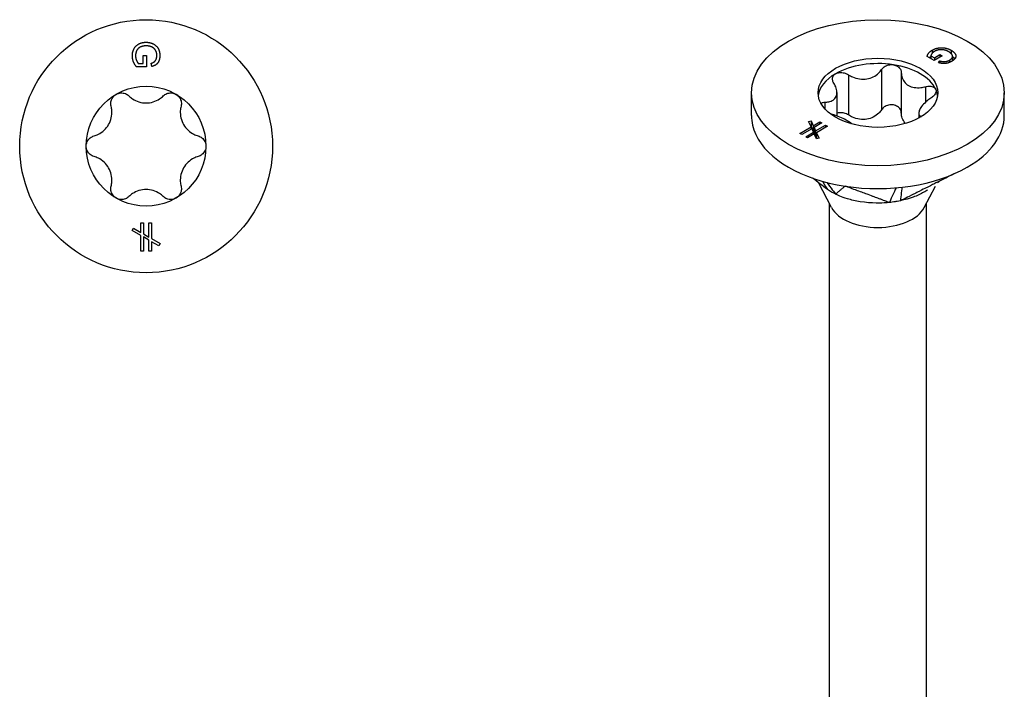
# Model space of a CAD drawing. Units: millimetres. Extents: x -11 to 32, y -130 to 0.
# Drawn here: x -5 to 32, y -103 to -78 of the extents above; entities that cross this region are included whole.
import ezdxf

# ---------------------------------------------------------------- set-up
doc = ezdxf.new("R2010")
doc.units = ezdxf.units.MM

# ---------------------------------------------------------------- blocks, each defined once
blk = doc.blocks.new('TTSFS50x60-Top')
for p, q in [((-0.109, 3.108), (-0.109, 3.402)), ((-0.109, 3.402), (0.01, 3.402)), ((0.01, 3.402), (0.01, 2.979)), ((0.01, 2.979), (-0.361, 2.979)), ((-0.294, 3.108), (-0.109, 3.108)), ((0.22, 2.994), (0.187, 3.113)), ((-0.203, -2.881), (-0.103, -2.881)), ((-0.203, -3.235), (-0.203, -2.881)), ((-0.103, -2.881), (-0.103, -3.292)), ((0.103, -2.881), (0.203, -2.881)), ((0.103, -3.412), (0.103, -2.881)), ((0.203, -2.881), (0.203, -3.47)), ((-0.529, -3.162), (-0.479, -3.076)), ((-0.203, -3.35), (-0.529, -3.162)), ((-0.479, -3.076), (-0.203, -3.235)), ((-0.103, -3.292), (0.103, -3.412)), ((-0.203, -3.939), (-0.203, -3.35)), ((-0.103, -3.408), (-0.103, -3.939)), ((0.103, -3.527), (-0.103, -3.408)), ((0.103, -3.939), (0.103, -3.527)), ((0.203, -3.47), (0.529, -3.658)), ((0.203, -3.585), (0.203, -3.939)), ((0.479, -3.744), (0.203, -3.585)), ((0.529, -3.658), (0.479, -3.744)), ((-0.103, -3.939), (-0.203, -3.939)), ((0.203, -3.939), (0.103, -3.939))]:
    blk.add_line(p, q)
for radius in [4.75, 2.25]:
    blk.add_circle((0, 0), radius)
for points in [[(-0.517, 3.392), (-0.517, 3.54), (-0.391, 3.78), (-0.152, 3.903), (-0.005, 3.903)], [(0.003, 3.767), (-0.13, 3.767), (-0.311, 3.674), (-0.397, 3.498), (-0.397, 3.4)], [(-0.005, 3.903), (0.141, 3.903), (0.394, 3.781), (0.517, 3.552), (0.517, 3.402)], [(0.205, 3.729), (0.112, 3.767), (0.003, 3.767)], [(0.404, 3.402), (0.404, 3.492), (0.349, 3.625), (0.258, 3.706), (0.205, 3.729)], [(-0.361, 2.979), (-0.439, 3.076), (-0.517, 3.283), (-0.517, 3.392)], [(-0.397, 3.4), (-0.397, 3.314), (-0.331, 3.15), (-0.294, 3.108)], [(0.187, 3.113), (0.263, 3.136), (0.351, 3.202), (0.404, 3.326), (0.404, 3.402)], [(0.517, 3.402), (0.517, 3.294), (0.447, 3.119), (0.321, 3.02), (0.22, 2.994)]]:
    blk.add_open_spline(points, degree=2)
for points, knots in [([(-1.313, 1.501), (-1.327, 1.554), (-1.329, 1.61), (-1.312, 1.718), (-1.29, 1.776), (-1.222, 1.877), (-1.176, 1.919), (-1.125, 1.949)], [0.02007557, 0.02007557, 0.02007557, 0.02007557, 0.03639013, 0.03639013, 0.05394801, 0.05394801, 0.07150589, 0.07150589, 0.07150589, 0.07150589]), ([(-1.125, 1.949), (-1.074, 1.978), (-1.014, 1.997), (-0.893, 2.006), (-0.832, 1.996), (-0.73, 1.956), (-0.682, 1.926), (-0.643, 1.888)], [0.07150589, 0.07150589, 0.07150589, 0.07150589, 0.08906377, 0.08906377, 0.10662165, 0.10662165, 0.12293621, 0.12293621, 0.12293621, 0.12293621]), ([(-0.643, 1.888), (-0.601, 1.846), (-0.555, 1.81), (-0.439, 1.732), (-0.356, 1.692), (-0.18, 1.638), (-0.087, 1.625), (0.087, 1.625), (0.18, 1.638), (0.356, 1.692), (0.439, 1.732), (0.555, 1.81), (0.601, 1.846), (0.643, 1.888)], [0.0391922, 0.0391922, 0.0391922, 0.0391922, 0.0566677, 0.0566677, 0.0826934, 0.0826934, 0.108719, 0.108719, 0.1347447, 0.1347447, 0.1607703, 0.1607703, 0.1782459, 0.1782459, 0.1782459, 0.1782459]), ([(0.643, 1.888), (0.682, 1.926), (0.73, 1.956), (0.832, 1.996), (0.893, 2.006), (1.014, 1.997), (1.074, 1.978), (1.125, 1.949)], [0.02007557, 0.02007557, 0.02007557, 0.02007557, 0.03639013, 0.03639013, 0.05394801, 0.05394801, 0.07150589, 0.07150589, 0.07150589, 0.07150589]), ([(1.125, 1.949), (1.176, 1.919), (1.222, 1.877), (1.29, 1.776), (1.312, 1.718), (1.329, 1.61), (1.327, 1.554), (1.313, 1.501)], [0.07150589, 0.07150589, 0.07150589, 0.07150589, 0.08906377, 0.08906377, 0.10662165, 0.10662165, 0.12293621, 0.12293621, 0.12293621, 0.12293621]), ([(-1.957, 0.387), (-1.9, 0.402), (-1.845, 0.424), (-1.72, 0.486), (-1.643, 0.538), (-1.509, 0.663), (-1.451, 0.737), (-1.364, 0.888), (-1.329, 0.975), (-1.287, 1.154), (-1.281, 1.246), (-1.289, 1.386), (-1.298, 1.444), (-1.313, 1.501)], [0.0391922, 0.0391922, 0.0391922, 0.0391922, 0.0566677, 0.0566677, 0.0826934, 0.0826934, 0.108719, 0.108719, 0.1347447, 0.1347447, 0.1607703, 0.1607703, 0.1782459, 0.1782459, 0.1782459, 0.1782459]), ([(1.313, 1.501), (1.298, 1.444), (1.289, 1.386), (1.281, 1.246), (1.287, 1.154), (1.329, 0.975), (1.364, 0.888), (1.451, 0.737), (1.509, 0.663), (1.643, 0.538), (1.72, 0.486), (1.845, 0.424), (1.9, 0.402), (1.957, 0.387)], [0.0391922, 0.0391922, 0.0391922, 0.0391922, 0.0566677, 0.0566677, 0.0826934, 0.0826934, 0.108719, 0.108719, 0.1347447, 0.1347447, 0.1607703, 0.1607703, 0.1782459, 0.1782459, 0.1782459, 0.1782459]), ([(-2.25, 0), (-2.25, 0.059), (-2.236, 0.12), (-2.183, 0.229), (-2.144, 0.278), (-2.059, 0.346), (-2.009, 0.372), (-1.957, 0.387)], [0.07150589, 0.07150589, 0.07150589, 0.07150589, 0.08906377, 0.08906377, 0.10662165, 0.10662165, 0.12293621, 0.12293621, 0.12293621, 0.12293621]), ([(1.957, 0.387), (2.009, 0.372), (2.059, 0.346), (2.144, 0.278), (2.183, 0.229), (2.236, 0.12), (2.25, 0.059), (2.25, 0)], [0.02007557, 0.02007557, 0.02007557, 0.02007557, 0.03639013, 0.03639013, 0.05394801, 0.05394801, 0.07150589, 0.07150589, 0.07150589, 0.07150589]), ([(-1.957, -0.387), (-2.009, -0.372), (-2.059, -0.346), (-2.144, -0.278), (-2.183, -0.229), (-2.236, -0.12), (-2.25, -0.059), (-2.25, 0)], [0.02007557, 0.02007557, 0.02007557, 0.02007557, 0.03639013, 0.03639013, 0.05394801, 0.05394801, 0.07150589, 0.07150589, 0.07150589, 0.07150589]), ([(2.25, 0), (2.25, -0.059), (2.236, -0.12), (2.183, -0.229), (2.144, -0.278), (2.059, -0.346), (2.009, -0.372), (1.957, -0.387)], [0.07150589, 0.07150589, 0.07150589, 0.07150589, 0.08906377, 0.08906377, 0.10662165, 0.10662165, 0.12293621, 0.12293621, 0.12293621, 0.12293621]), ([(-1.313, -1.501), (-1.298, -1.444), (-1.289, -1.386), (-1.281, -1.246), (-1.287, -1.154), (-1.329, -0.975), (-1.364, -0.888), (-1.451, -0.737), (-1.509, -0.663), (-1.643, -0.538), (-1.72, -0.486), (-1.845, -0.424), (-1.9, -0.402), (-1.957, -0.387)], [0.0391922, 0.0391922, 0.0391922, 0.0391922, 0.0566677, 0.0566677, 0.0826934, 0.0826934, 0.108719, 0.108719, 0.1347447, 0.1347447, 0.1607703, 0.1607703, 0.1782459, 0.1782459, 0.1782459, 0.1782459]), ([(1.957, -0.387), (1.9, -0.402), (1.845, -0.424), (1.72, -0.486), (1.643, -0.538), (1.509, -0.663), (1.451, -0.737), (1.364, -0.888), (1.329, -0.975), (1.287, -1.154), (1.281, -1.246), (1.289, -1.386), (1.298, -1.444), (1.313, -1.501)], [0.0391922, 0.0391922, 0.0391922, 0.0391922, 0.0566677, 0.0566677, 0.0826934, 0.0826934, 0.108719, 0.108719, 0.1347447, 0.1347447, 0.1607703, 0.1607703, 0.1782459, 0.1782459, 0.1782459, 0.1782459]), ([(-1.125, -1.949), (-1.176, -1.919), (-1.222, -1.877), (-1.29, -1.776), (-1.312, -1.718), (-1.329, -1.61), (-1.327, -1.554), (-1.313, -1.501)], [0.07150589, 0.07150589, 0.07150589, 0.07150589, 0.08906377, 0.08906377, 0.10662165, 0.10662165, 0.12293621, 0.12293621, 0.12293621, 0.12293621]), ([(0.643, -1.888), (0.601, -1.846), (0.555, -1.81), (0.439, -1.732), (0.356, -1.692), (0.18, -1.638), (0.087, -1.625), (-0.087, -1.625), (-0.18, -1.638), (-0.356, -1.692), (-0.439, -1.732), (-0.555, -1.81), (-0.601, -1.846), (-0.643, -1.888)], [0.0391922, 0.0391922, 0.0391922, 0.0391922, 0.0566677, 0.0566677, 0.0826934, 0.0826934, 0.108719, 0.108719, 0.1347447, 0.1347447, 0.1607703, 0.1607703, 0.1782459, 0.1782459, 0.1782459, 0.1782459]), ([(1.313, -1.501), (1.327, -1.554), (1.329, -1.61), (1.312, -1.718), (1.29, -1.776), (1.222, -1.877), (1.176, -1.919), (1.125, -1.949)], [0.02007557, 0.02007557, 0.02007557, 0.02007557, 0.03639013, 0.03639013, 0.05394801, 0.05394801, 0.07150589, 0.07150589, 0.07150589, 0.07150589]), ([(-0.643, -1.888), (-0.682, -1.926), (-0.73, -1.956), (-0.832, -1.996), (-0.893, -2.006), (-1.014, -1.997), (-1.074, -1.978), (-1.125, -1.949)], [0.02007557, 0.02007557, 0.02007557, 0.02007557, 0.03639013, 0.03639013, 0.05394801, 0.05394801, 0.07150589, 0.07150589, 0.07150589, 0.07150589]), ([(1.125, -1.949), (1.074, -1.978), (1.014, -1.997), (0.893, -2.006), (0.832, -1.996), (0.73, -1.956), (0.682, -1.926), (0.643, -1.888)], [0.07150589, 0.07150589, 0.07150589, 0.07150589, 0.08906377, 0.08906377, 0.10662165, 0.10662165, 0.12293621, 0.12293621, 0.12293621, 0.12293621])]:
    blk.add_open_spline(points, degree=3, knots=knots)
blk = doc.blocks.new('TTSFS50x60-ISO')
for p, q in [((2.033, 26.091), (2.033, 25.971)), ((2.121, 25.809), (2.328, 25.928)), ((2.328, 25.928), (2.328, 25.832)), ((2.328, 25.928), (2.412, 25.88)), ((2.756, 26.091), (2.756, 25.963)), ((2.113, 25.708), (1.851, 25.859)), ((1.99, 25.884), (2.121, 25.809)), ((1.99, 25.884), (1.99, 25.778)), ((2.412, 25.88), (2.113, 25.708)), ((2.121, 25.809), (2.121, 25.712)), ((2.272, 25.628), (2.333, 25.69)), ((2.333, 25.69), (2.333, 25.61)), ((2.691, 25.719), (2.691, 25.634)), ((2.807, 25.86), (2.807, 25.695)), ((-1.11, 25.172), (-1.11, 23.661)), ((0.133, 25.364), (0.133, 23.854)), ((0.88, 25.249), (0.88, 23.738)), ((-4.75, 23.638), (-4.75, 24.495)), ((-1.538, 24.5), (-1.538, 23.625)), ((1.79, 24.723), (1.79, 24.139)), ((4.75, 23.638), (4.75, 24.495)), ((-1.99, 24.139), (-1.99, 23.889)), ((1.538, 23.74), (1.538, 23.547)), ((-2.61, 23.42), (-2.514, 23.435)), ((-2.513, 23.211), (-2.61, 23.42)), ((-2.514, 23.435), (-2.431, 23.258)), ((-2.514, 23.435), (-2.514, 23.228)), ((-2.431, 23.258), (-2.181, 23.402)), ((-2.11, 23.362), (-2.401, 23.193)), ((-2.181, 23.402), (-2.11, 23.362)), ((-2.181, 23.402), (-2.181, 23.321)), ((-2.929, 22.97), (-2.513, 23.211)), ((-2.859, 22.93), (-2.929, 22.97)), ((-2.483, 23.146), (-2.859, 22.93)), ((-2.712, 22.845), (-2.421, 23.013)), ((-2.391, 22.949), (-2.641, 22.804)), ((-2.52, 23.227), (-2.514, 23.228)), ((-2.514, 23.228), (-2.431, 23.051)), ((-2.513, 23.211), (-2.513, 23.129)), ((-2.421, 23.013), (-2.483, 23.146)), ((-2.431, 23.258), (-2.431, 23.051)), ((-2.431, 23.051), (-2.401, 23.068)), ((-2.421, 23.013), (-2.421, 22.931)), ((-2.401, 23.193), (-2.339, 23.06)), ((-2.401, 23.193), (-2.401, 22.986)), ((-2.401, 22.986), (-2.339, 22.853)), ((-2.309, 22.771), (-2.391, 22.949)), ((-2.339, 23.06), (-1.964, 23.277)), ((-2.339, 23.06), (-2.339, 22.853)), ((-1.893, 23.236), (-2.31, 22.996)), ((-2.31, 22.996), (-2.31, 22.788)), ((-2.31, 22.996), (-2.212, 22.786)), ((-1.964, 23.277), (-1.893, 23.236)), ((-1.964, 23.277), (-1.964, 23.195)), ((-2.641, 22.804), (-2.712, 22.845)), ((-2.339, 22.853), (-2.31, 22.87)), ((-2.31, 22.788), (-2.302, 22.772)), ((-2.212, 22.786), (-2.309, 22.771)), ((-1.74, 20.182), (-2.238, 21.12)), ((1.74, 20.182), (2.166, 20.985)), ((-1.82, 1.633), (-1.82, 20.332)), ((1.82, 1.633), (1.82, 20.332))]:
    blk.add_line(p, q)
for major_axis in [(4.75, 0), (-2.25, 0)]:
    blk.add_ellipse((0, 24.495), major_axis=major_axis, ratio=0.57735)
for centre, major_axis, start_param, end_param in [((0, 24.291), (-2.25, 0), 4.45059, 5.497787), ((0, 24.291), (2.25, 0), 0.261799, 1.308997), ((0, 24.291), (-2.25, 0), 5.497787, 6.204537), ((0, 24.291), (2.25, 0), 0.078648, 0.261799), ((0, 23.638), (-4.75, 0), 0, 0.261799), ((0, 23.638), (4.75, 0), 5.497787, 6.283185), ((0, 23.638), (-4.75, 0), 0.261799, 1.308997), ((0, 23.638), (4.75, 0), 4.45059, 5.497787), ((0, 20.489), (-1.82, 0), 0.297251, 2.844341)]:
    blk.add_ellipse(centre, major_axis=major_axis, ratio=0.57735, start_param=start_param, end_param=end_param)
for points, degree in [([(1.851, 25.859), (1.865, 25.93), (1.956, 26.047), (2.033, 26.091)], 2), ([(2.123, 26.046), (2.062, 26.011), (1.993, 25.917), (1.99, 25.884)], 2), ([(2.033, 26.091), (2.137, 26.152), (2.397, 26.198), (2.652, 26.151), (2.756, 26.091)], 2), ([(2.666, 26.032), (2.572, 26.086), (2.379, 26.122), (2.193, 26.086), (2.123, 26.046)], 2), ([(2.781, 25.934), (2.742, 25.988), (2.666, 26.032)], 2), ([(2.691, 25.719), (2.755, 25.756), (2.81, 25.833), (2.803, 25.903), (2.781, 25.934)], 2), ([(2.756, 26.091), (2.86, 26.031), (2.953, 25.878), (2.877, 25.734), (2.771, 25.673)], 2), ([(1.936, 25.81), (1.96, 25.835), (1.99, 25.856)], 2), ([(2.771, 25.673), (2.695, 25.629), (2.521, 25.586), (2.362, 25.597), (2.272, 25.628)], 2), ([(2.333, 25.69), (2.403, 25.668), (2.512, 25.659), (2.637, 25.689), (2.691, 25.719)], 2), ([(2.807, 25.851), (2.859, 25.813), (2.891, 25.77)], 2), ([(-2.082, 21.173), (-1.997, 21.031), (-1.912, 20.89), (-1.896, 20.862)], 3), ([(-1.918, 21.129), (-1.781, 20.943), (-1.619, 20.724), (-1.591, 20.686)], 3), ([(0.681, 20.924), (0.623, 20.797), (0.452, 20.42), (0.43, 20.373)], 3), ([(0.902, 20.946), (0.887, 20.815), (0.85, 20.48), (0.846, 20.438)], 3)]:
    blk.add_open_spline(points, degree=degree)
for points, knots in [([(0.133, 25.364), (0.161, 25.406), (0.198, 25.443), (0.287, 25.502), (0.343, 25.527), (0.463, 25.553), (0.526, 25.555), (0.582, 25.546)], [0.02007557, 0.02007557, 0.02007557, 0.02007557, 0.03639013, 0.03639013, 0.05394801, 0.05394801, 0.07150589, 0.07150589, 0.07150589, 0.07150589]), ([(0.582, 25.546), (0.639, 25.537), (0.695, 25.517), (0.787, 25.458), (0.823, 25.419), (0.867, 25.339), (0.879, 25.295), (0.88, 25.249)], [0.07150589, 0.07150589, 0.07150589, 0.07150589, 0.08906377, 0.08906377, 0.10662165, 0.10662165, 0.12293621, 0.12293621, 0.12293621, 0.12293621]), ([(-1.657, 24.856), (-1.684, 24.898), (-1.7, 24.942), (-1.712, 25.027), (-1.706, 25.073), (-1.666, 25.152), (-1.632, 25.186), (-1.591, 25.21)], [0.02007557, 0.02007557, 0.02007557, 0.02007557, 0.03639013, 0.03639013, 0.05394801, 0.05394801, 0.07150589, 0.07150589, 0.07150589, 0.07150589]), ([(-1.591, 25.21), (-1.55, 25.234), (-1.497, 25.25), (-1.382, 25.26), (-1.32, 25.254), (-1.211, 25.225), (-1.158, 25.202), (-1.11, 25.172)], [0.07150589, 0.07150589, 0.07150589, 0.07150589, 0.08906377, 0.08906377, 0.10662165, 0.10662165, 0.12293621, 0.12293621, 0.12293621, 0.12293621]), ([(-1.11, 25.172), (-1.059, 25.139), (-1.005, 25.111), (-0.872, 25.054), (-0.782, 25.026), (-0.598, 24.998), (-0.504, 24.999), (-0.337, 25.025), (-0.25, 25.052), (-0.094, 25.132), (-0.024, 25.185), (0.068, 25.277), (0.103, 25.319), (0.133, 25.364)], [0.0391922, 0.0391922, 0.0391922, 0.0391922, 0.0566677, 0.0566677, 0.0826934, 0.0826934, 0.108719, 0.108719, 0.1347447, 0.1347447, 0.1607703, 0.1607703, 0.1782459, 0.1782459, 0.1782459, 0.1782459]), ([(0.88, 25.249), (0.88, 25.199), (0.887, 25.151), (0.914, 25.04), (0.944, 24.972), (1.031, 24.854), (1.088, 24.804), (1.21, 24.734), (1.286, 24.707), (1.448, 24.681), (1.535, 24.681), (1.672, 24.697), (1.731, 24.708), (1.79, 24.723)], [0.0391922, 0.0391922, 0.0391922, 0.0391922, 0.0566677, 0.0566677, 0.0826934, 0.0826934, 0.108719, 0.108719, 0.1347447, 0.1347447, 0.1607703, 0.1607703, 0.1782459, 0.1782459, 0.1782459, 0.1782459]), ([(-1.99, 24.139), (-1.939, 24.14), (-1.892, 24.146), (-1.787, 24.167), (-1.726, 24.19), (-1.629, 24.256), (-1.592, 24.3), (-1.547, 24.397), (-1.536, 24.457), (-1.542, 24.587), (-1.56, 24.657), (-1.604, 24.765), (-1.628, 24.811), (-1.657, 24.856)], [0.0391922, 0.0391922, 0.0391922, 0.0391922, 0.0566677, 0.0566677, 0.0826934, 0.0826934, 0.108719, 0.108719, 0.1347447, 0.1347447, 0.1607703, 0.1607703, 0.1782459, 0.1782459, 0.1782459, 0.1782459]), ([(1.79, 24.723), (1.844, 24.737), (1.899, 24.744), (1.999, 24.74), (2.05, 24.729), (2.129, 24.689), (2.158, 24.66), (2.173, 24.627)], [0.02007557, 0.02007557, 0.02007557, 0.02007557, 0.03639013, 0.03639013, 0.05394801, 0.05394801, 0.07150589, 0.07150589, 0.07150589, 0.07150589]), ([(2.173, 24.627), (2.188, 24.595), (2.191, 24.555), (2.168, 24.473), (2.143, 24.431), (2.078, 24.357), (2.037, 24.323), (1.99, 24.292)], [0.07150589, 0.07150589, 0.07150589, 0.07150589, 0.08906377, 0.08906377, 0.10662165, 0.10662165, 0.12293621, 0.12293621, 0.12293621, 0.12293621]), ([(-2.141, 24.096), (-2.132, 24.103), (-2.121, 24.109), (-2.078, 24.128), (-2.037, 24.137), (-1.99, 24.139)], [0.10054705, 0.10054705, 0.10054705, 0.10054705, 0.10662165, 0.10662165, 0.12293621, 0.12293621, 0.12293621, 0.12293621]), ([(1.99, 24.292), (1.939, 24.259), (1.892, 24.224), (1.787, 24.139), (1.726, 24.082), (1.629, 23.967), (1.592, 23.911), (1.547, 23.814), (1.536, 23.767), (1.542, 23.684), (1.56, 23.65), (1.596, 23.613), (1.608, 23.603), (1.621, 23.595)], [0.0391922, 0.0391922, 0.0391922, 0.0391922, 0.0566677, 0.0566677, 0.0826934, 0.0826934, 0.108719, 0.108719, 0.1347447, 0.1347447, 0.1607703, 0.1607703, 0.1704333, 0.1704333, 0.1704333, 0.1704333]), ([(-0.976, 23.325), (-0.98, 23.328), (-0.984, 23.331), (-1.031, 23.37), (-1.088, 23.407), (-1.21, 23.478), (-1.286, 23.516), (-1.448, 23.591), (-1.535, 23.625), (-1.672, 23.673), (-1.73, 23.691), (-1.788, 23.707)], [0.08026044, 0.08026044, 0.08026044, 0.08026044, 0.08269338, 0.08269338, 0.10871901, 0.10871901, 0.13474465, 0.13474465, 0.16077029, 0.16077029, 0.17807789, 0.17807789, 0.17807789, 0.17807789]), ([(-1.11, 23.661), (-1.158, 23.691), (-1.211, 23.714), (-1.32, 23.743), (-1.382, 23.749), (-1.474, 23.741), (-1.508, 23.734), (-1.538, 23.723)], [0.12710886, 0.12710886, 0.12710886, 0.12710886, 0.14342342, 0.14342342, 0.1609813, 0.1609813, 0.17175634, 0.17175634, 0.17175634, 0.17175634]), ([(0.133, 23.854), (0.103, 23.809), (0.068, 23.767), (-0.024, 23.675), (-0.094, 23.622), (-0.25, 23.542), (-0.337, 23.514), (-0.504, 23.488), (-0.598, 23.488), (-0.782, 23.516), (-0.872, 23.543), (-1.005, 23.601), (-1.059, 23.629), (-1.11, 23.661)], [0.3960632, 0.3960632, 0.3960632, 0.3960632, 0.4135387, 0.4135387, 0.4395644, 0.4395644, 0.46559, 0.46559, 0.4916157, 0.4916157, 0.5176413, 0.5176413, 0.5351169, 0.5351169, 0.5351169, 0.5351169]), ([(0.582, 24.036), (0.526, 24.044), (0.463, 24.043), (0.343, 24.016), (0.287, 23.992), (0.198, 23.932), (0.161, 23.895), (0.133, 23.854)], [0.17853918, 0.17853918, 0.17853918, 0.17853918, 0.19609706, 0.19609706, 0.21365494, 0.21365494, 0.2299695, 0.2299695, 0.2299695, 0.2299695]), ([(0.88, 23.738), (0.879, 23.784), (0.867, 23.829), (0.823, 23.909), (0.787, 23.948), (0.695, 24.007), (0.639, 24.027), (0.582, 24.036)], [0.12710886, 0.12710886, 0.12710886, 0.12710886, 0.14342342, 0.14342342, 0.1609813, 0.1609813, 0.17853918, 0.17853918, 0.17853918, 0.17853918]), ([(1.039, 23.343), (1.02, 23.362), (1.003, 23.381), (0.944, 23.461), (0.914, 23.529), (0.887, 23.64), (0.88, 23.688), (0.88, 23.738)], [0.48234277, 0.48234277, 0.48234277, 0.48234277, 0.49161565, 0.49161565, 0.51764129, 0.51764129, 0.53511685, 0.53511685, 0.53511685, 0.53511685]), ([(-1.896, 20.862), (-1.994, 20.937), (-2.085, 21.007), (-2.244, 21.129), (-2.407, 21.255), (-2.453, 21.29)], [0.000001, 0.000001, 0.000001, 0.000001, 0.0373629, 0.0373629, 0.06269459, 0.06269459, 0.06269459, 0.06269459]), ([(2.859, 21.448), (2.796, 21.416), (2.741, 21.389), (2.521, 21.279), (2.312, 21.173), (2.082, 21.058), (1.875, 20.954), (1.773, 20.903), (1.662, 20.847), (1.494, 20.763), (1.435, 20.733), (1.359, 20.695), (1.172, 20.602), (1.024, 20.526), (0.945, 20.482), (0.846, 20.438)], [0.02474599, 0.02474599, 0.02474599, 0.02474599, 0.02820362, 0.02820362, 0.10035817, 0.10035817, 0.10757362, 0.10757362, 0.10888942, 0.10888942, 0.10959904, 0.10959904, 0.10981197, 0.10981197, 0.11011891, 0.11011891, 0.11011891, 0.11011891]), ([(2.361, 21.198), (2.349, 21.191), (2.328, 21.178), (2.284, 21.148), (2.263, 21.133), (2.24, 21.117)], [0.08531306, 0.08531306, 0.08531306, 0.08531306, 0.12012022, 0.12012022, 0.14301644, 0.14301644, 0.14301644, 0.14301644]), ([(-1.591, 20.686), (-1.646, 20.715), (-1.734, 20.761), (-1.771, 20.782), (-1.797, 20.798), (-1.85, 20.831), (-1.875, 20.848), (-1.896, 20.862)], [0, 0, 0, 0, 0.0213499, 0.0213499, 0.0689204, 0.0689204, 0.1191738, 0.1191738, 0.1191738, 0.1191738]), ([(-1.229, 20.989), (-1.233, 20.986), (-1.235, 20.984), (-1.245, 20.976), (-1.247, 20.974), (-1.253, 20.969), (-1.272, 20.953), (-1.285, 20.942), (-1.317, 20.916), (-1.35, 20.888), (-1.38, 20.863), (-1.413, 20.835), (-1.443, 20.81), (-1.458, 20.798), (-1.474, 20.784), (-1.498, 20.764), (-1.506, 20.757), (-1.517, 20.748), (-1.544, 20.726), (-1.564, 20.707), (-1.564, 20.689), (-1.591, 20.686)], [0.000001, 0.000001, 0.000001, 0.000001, 0.0105823, 0.0105823, 0.0194135, 0.0194135, 0.0209882, 0.0209882, 0.0282036, 0.0282036, 0.1003582, 0.1003582, 0.1075736, 0.1075736, 0.1088894, 0.1088894, 0.109599, 0.109599, 0.109812, 0.109812, 0.1101189, 0.1101189, 0.1101189, 0.1101189]), ([(0.43, 20.373), (0.357, 20.391), (0.313, 20.416), (0.211, 20.455), (0.091, 20.499), (0.041, 20.518), (0.002, 20.532), (-0.106, 20.572), (-0.182, 20.6), (-0.224, 20.616), (-0.386, 20.676), (-0.538, 20.733), (-0.676, 20.784), (-0.828, 20.84), (-0.973, 20.894), (-1.032, 20.916), (-1.122, 20.949), (-1.149, 20.959), (-1.156, 20.962), (-1.203, 20.979), (-1.213, 20.983), (-1.229, 20.989)], [0.000001, 0.000001, 0.000001, 0.000001, 0.037363, 0.037363, 0.065511, 0.065511, 0.159319, 0.159319, 0.327316, 0.327316, 0.846157, 0.846157, 6.034565, 6.034565, 6.553406, 6.553406, 6.663126, 6.663126, 7.307175, 7.307175, 8.078894, 8.078894, 8.078894, 8.078894]), ([(1.869, 20.844), (1.826, 20.815), (1.779, 20.786), (1.605, 20.688), (1.47, 20.627), (1.117, 20.497), (0.922, 20.457), (0.846, 20.438)], [0.03767676, 0.03767676, 0.03767676, 0.03767676, 0.04232268, 0.04232268, 0.05354064, 0.05354064, 0.06980727, 0.06980727, 0.06980727, 0.06980727]), ([(0.43, 20.373), (0.393, 20.371), (0.349, 20.366), (0.15, 20.351), (-0.214, 20.331), (-0.836, 20.432), (-0.996, 20.469), (-1.366, 20.581), (-1.532, 20.66), (-1.591, 20.686)], [0, 0, 0, 0, 0.01144559, 0.01144559, 0.04232268, 0.04232268, 0.05354064, 0.05354064, 0.06980727, 0.06980727, 0.06980727, 0.06980727]), ([(0.846, 20.438), (0.78, 20.426), (0.662, 20.404), (0.612, 20.396), (0.575, 20.391), (0.5, 20.381), (0.464, 20.378), (0.43, 20.373)], [0, 0, 0, 0, 0.0213499, 0.0213499, 0.0689204, 0.0689204, 0.1191738, 0.1191738, 0.1191738, 0.1191738])]:
    blk.add_open_spline(points, degree=3, knots=knots)

msp = doc.modelspace()

# ---------------------------------------------------------------- block references
for name, p in [('TTSFS50x60-Top', (0, -82.75)), ('TTSFS50x60-ISO', (27.5, -105.238))]:
    msp.add_blockref(name, p)

doc.saveas('drawing.dxf')
